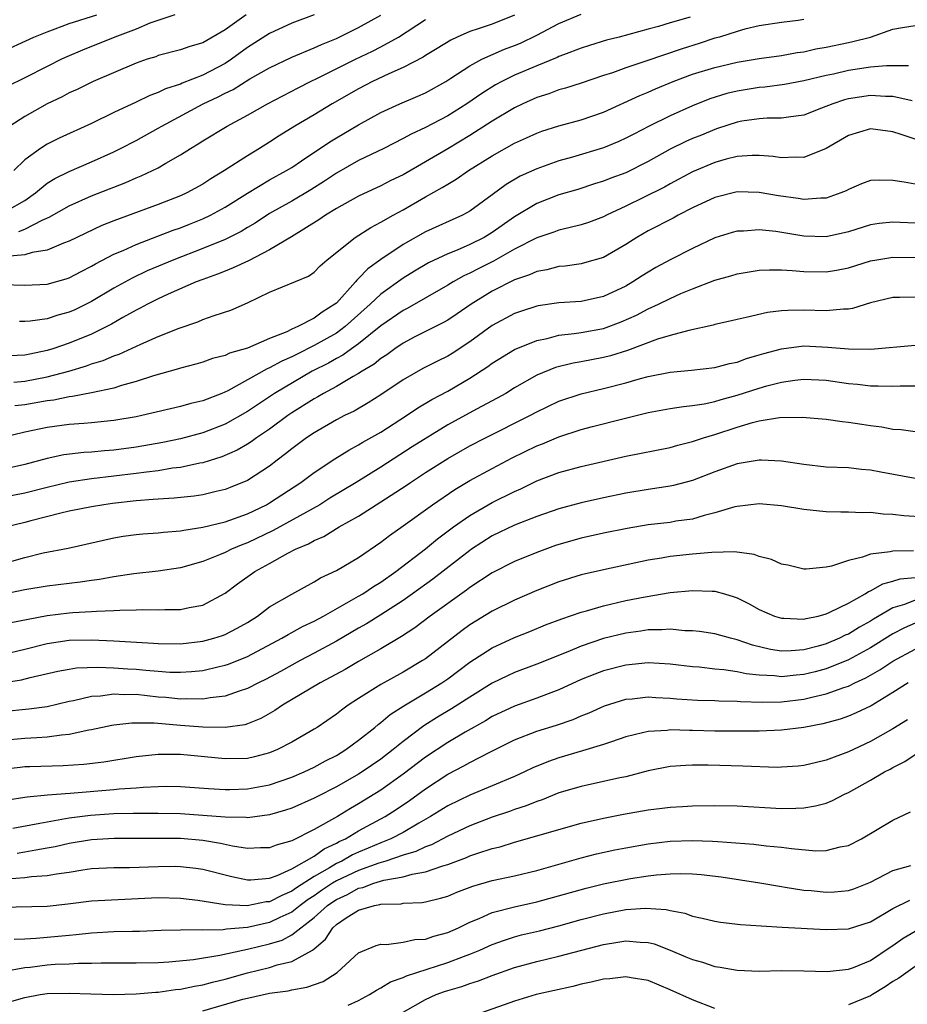
# Model space of a CAD drawing. Units: inches. Extents: x 2643000 to 2646000, y 1503000 to 1506000.
# Drawn here: x 2643589 to 2643668, y 1505336 to 1505425 of the extents above; entities that cross this region are included whole.
import ezdxf

# ---------------------------------------------------------------- set-up
doc = ezdxf.new("R2010")
doc.units = ezdxf.units.IN
doc.header["$MEASUREMENT"] = 0
doc.layers.add('LD26431503_2ft', color=91, linetype='Continuous')

msp = doc.modelspace()

# ---------------------------------------------------------------- linework, layer by layer
at = {"layer": 'LD26431503_2ft'}
for points, elevation in [([(2643586.512, 1505421.488), (2643589.812, 1505423), (2643591, 1505423.477), (2643591.722, 1505423.722), (2643593, 1505424.203), (2643595.48, 1505425)], 9384), ([(2643587, 1505400.773), (2643589, 1505400.726), (2643591, 1505400.817), (2643592.722, 1505401.278), (2643593, 1505401.372), (2643594.062, 1505401.938), (2643595, 1505402.407), (2643595.367, 1505402.633), (2643597, 1505403.488), (2643597.836, 1505403.836), (2643599, 1505404.366), (2643602.348, 1505405.652), (2643603, 1505405.878), (2643603.807, 1505406.193), (2643605, 1505406.672), (2643605.682, 1505407), (2643607, 1505407.725), (2643609, 1505408.981), (2643611, 1505410.165), (2643612.522, 1505411), (2643613, 1505411.296), (2643613.87, 1505411.871), (2643616.412, 1505413.588), (2643617, 1505413.943), (2643619, 1505415.122), (2643621, 1505416.218), (2643622.696, 1505417), (2643624.311, 1505417.689), (2643625, 1505418), (2643626.822, 1505419), (2643627.292, 1505419.292), (2643629, 1505420.423), (2643630.066, 1505421), (2643632.099, 1505421.901), (2643633, 1505422.229), (2643633.542, 1505422.458), (2643635, 1505423.159), (2643637, 1505424.205), (2643639, 1505425.056)], 9370), ([(2643633, 1505424.949), (2643631, 1505424.156), (2643629.724, 1505423.724), (2643629, 1505423.499), (2643627.854, 1505423), (2643627.277, 1505422.723), (2643626.046, 1505421.955), (2643625, 1505421.336), (2643624.798, 1505421.202), (2643623, 1505420.27), (2643621.702, 1505419.702), (2643620.244, 1505419), (2643619, 1505418.35), (2643616.619, 1505417), (2643615, 1505416.011), (2643613.273, 1505415), (2643611.866, 1505414.134), (2643611, 1505413.568), (2643610.092, 1505413), (2643609, 1505412.336), (2643606.959, 1505411), (2643605.722, 1505410.278), (2643605, 1505409.795), (2643603.551, 1505409), (2643603, 1505408.75), (2643601, 1505407.97), (2643597, 1505406.502), (2643595.921, 1505406.079), (2643593, 1505404.665), (2643592.492, 1505404.492), (2643591, 1505403.865), (2643589.651, 1505403.651), (2643589, 1505403.438), (2643587.296, 1505403.296)], 9372), ([(2643602.479, 1505425), (2643600.239, 1505424.239), (2643599, 1505423.71), (2643597.085, 1505423), (2643594.178, 1505421.822), (2643592.774, 1505421.226), (2643592.296, 1505421), (2643591, 1505420.354), (2643589, 1505419.322), (2643587.429, 1505418.57)], 9382), ([(2643587.432, 1505407.433), (2643589, 1505408.316), (2643589.968, 1505409), (2643591, 1505409.863), (2643591.698, 1505410.302), (2643593, 1505410.923), (2643595, 1505411.781), (2643597, 1505412.703), (2643597.611, 1505413), (2643599, 1505413.714), (2643601, 1505414.802), (2643601.32, 1505415), (2643605.042, 1505417), (2643606.382, 1505417.618), (2643607, 1505417.947), (2643607.718, 1505418.283), (2643609.231, 1505419.231), (2643611, 1505420.248), (2643613, 1505421.202), (2643615, 1505422.023), (2643615.664, 1505422.336), (2643617, 1505422.868), (2643619, 1505423.855), (2643621, 1505424.975)], 9376), ([(2643659, 1505424.565), (2643658.487, 1505424.487), (2643657, 1505424.303), (2643655, 1505423.995), (2643653.699, 1505423.699), (2643653, 1505423.505), (2643651.412, 1505423), (2643651, 1505422.883), (2643649.587, 1505422.413), (2643648.06, 1505421.94), (2643644.817, 1505420.817), (2643643, 1505420.228), (2643641.795, 1505419.795), (2643641, 1505419.544), (2643639, 1505418.859), (2643637.6, 1505418.4), (2643637, 1505418.243), (2643636.096, 1505417.904), (2643635, 1505417.566), (2643633.75, 1505417), (2643633, 1505416.643), (2643631, 1505415.456), (2643629, 1505414.169), (2643627, 1505412.953), (2643625, 1505411.78), (2643623, 1505410.635), (2643621.899, 1505410.101), (2643621, 1505409.643), (2643619, 1505408.719), (2643617, 1505407.595), (2643616.036, 1505407), (2643615.429, 1505406.571), (2643612.958, 1505405.042), (2643611, 1505403.876), (2643609.095, 1505402.905), (2643607.74, 1505402.26), (2643607, 1505401.985), (2643606.307, 1505401.693), (2643605, 1505401.238), (2643604.393, 1505401), (2643601.894, 1505399.895), (2643601, 1505399.477), (2643600.029, 1505399), (2643599.362, 1505398.638), (2643599, 1505398.467), (2643597.803, 1505397.803), (2643596.787, 1505397.213), (2643596.386, 1505397), (2643595, 1505396.317), (2643593, 1505395.504), (2643591.526, 1505395), (2643591, 1505394.837), (2643589.471, 1505394.529), (2643589, 1505394.417), (2643587.619, 1505394.381)], 9366), ([(2643608.903, 1505425), (2643607, 1505423.643), (2643605, 1505422.492), (2643603.844, 1505422.157), (2643603, 1505421.837), (2643601, 1505421.33), (2643600.765, 1505421.235), (2643599.988, 1505421), (2643599, 1505420.667), (2643595.143, 1505419), (2643593.704, 1505418.296), (2643593, 1505417.984), (2643592.36, 1505417.641), (2643591, 1505416.991), (2643589, 1505415.86), (2643587.654, 1505415)], 9380), ([(2643615, 1505424.994), (2643613, 1505424.235), (2643611, 1505423.331), (2643609, 1505422.059), (2643607.563, 1505421), (2643607, 1505420.634), (2643605, 1505419.579), (2643603.148, 1505418.851), (2643603, 1505418.78), (2643601.646, 1505418.353), (2643601, 1505418.028), (2643600.238, 1505417.762), (2643599, 1505417.156), (2643597, 1505416.216), (2643595, 1505415.229), (2643592.098, 1505413.902), (2643591, 1505413.375), (2643590.417, 1505413), (2643589, 1505411.966), (2643588.031, 1505411)], 9378), ([(2643588.478, 1505405.522), (2643589, 1505405.759), (2643590.556, 1505406.556), (2643591.189, 1505406.811), (2643593, 1505407.851), (2643595, 1505408.74), (2643596.628, 1505409.372), (2643597, 1505409.531), (2643598.067, 1505409.933), (2643599, 1505410.349), (2643599.468, 1505410.532), (2643600.466, 1505411), (2643601, 1505411.265), (2643601.671, 1505411.671), (2643603, 1505412.427), (2643603.889, 1505413), (2643604.588, 1505413.412), (2643605, 1505413.687), (2643607.173, 1505415), (2643609, 1505415.971), (2643610.821, 1505417), (2643613.564, 1505418.436), (2643614.671, 1505419), (2643615.298, 1505419.298), (2643618.711, 1505421), (2643620.256, 1505421.744), (2643621, 1505422.134), (2643622.568, 1505423), (2643625, 1505424.56)], 9374), ([(2643648.788, 1505424.788), (2643647, 1505424.271), (2643645.945, 1505423.945), (2643645, 1505423.708), (2643642.414, 1505423), (2643641.281, 1505422.719), (2643639.754, 1505422.246), (2643639, 1505422.001), (2643637.412, 1505421.413), (2643637, 1505421.248), (2643636.836, 1505421.164), (2643635, 1505420.426), (2643633, 1505419.563), (2643631.872, 1505419), (2643631.307, 1505418.692), (2643630.067, 1505417.933), (2643628.725, 1505417), (2643627, 1505415.918), (2643625, 1505414.865), (2643623.722, 1505414.277), (2643623, 1505413.875), (2643621.266, 1505413), (2643619, 1505411.909), (2643617, 1505410.786), (2643615.933, 1505410.067), (2643614.713, 1505409.287), (2643613, 1505408.255), (2643611, 1505407.137), (2643609.705, 1505406.295), (2643609, 1505405.887), (2643608.454, 1505405.545), (2643607, 1505404.82), (2643605, 1505404.002), (2643602.387, 1505403), (2643600.009, 1505401.991), (2643598.645, 1505401.355), (2643597, 1505400.451), (2643595, 1505399.243), (2643593.492, 1505398.508), (2643593, 1505398.286), (2643591.977, 1505398.023), (2643591, 1505397.704), (2643589.476, 1505397.476), (2643589, 1505397.447), (2643588.539, 1505397.461)], 9368), ([(2643588.009, 1505392.008), (2643589, 1505392.099), (2643591, 1505392.479), (2643592.968, 1505393), (2643594.537, 1505393.463), (2643595, 1505393.638), (2643596.046, 1505393.954), (2643597, 1505394.371), (2643597.474, 1505394.526), (2643599.424, 1505395.423), (2643601, 1505396.108), (2643602.866, 1505396.866), (2643604.564, 1505397.436), (2643605, 1505397.637), (2643606.005, 1505398.004), (2643607.524, 1505398.476), (2643609, 1505399.117), (2643611, 1505400.089), (2643614.484, 1505401.516), (2643615, 1505401.89), (2643615.55, 1505402.45), (2643616.173, 1505403), (2643618.684, 1505405), (2643620.096, 1505405.904), (2643621, 1505406.363), (2643622.091, 1505407), (2643623, 1505407.495), (2643625, 1505408.64), (2643626.519, 1505409.481), (2643627, 1505409.794), (2643627.772, 1505410.228), (2643628.866, 1505411), (2643631, 1505412.339), (2643633, 1505413.464), (2643634.067, 1505413.933), (2643635, 1505414.371), (2643635.464, 1505414.537), (2643637, 1505415.036), (2643639, 1505415.565), (2643641, 1505416.254), (2643644.256, 1505417.744), (2643645, 1505418.038), (2643645.667, 1505418.333), (2643647.259, 1505419), (2643649, 1505419.65), (2643651, 1505420.276), (2643653, 1505420.734), (2643655, 1505421.059), (2643657, 1505421.344), (2643658.398, 1505421.602), (2643659, 1505421.683), (2643660.072, 1505421.928), (2643661, 1505422.094), (2643663, 1505422.52), (2643663.413, 1505422.587), (2643664.99, 1505423), (2643667, 1505423.708), (2643667.861, 1505423.862), (2643669, 1505424.028)], 9364), ([(2643668.403, 1505420.403), (2643666.412, 1505420.412), (2643665, 1505420.281), (2643663, 1505419.991), (2643661.679, 1505419.679), (2643661, 1505419.539), (2643659, 1505419.052), (2643657.267, 1505418.733), (2643655.502, 1505418.498), (2643655, 1505418.464), (2643653, 1505418.14), (2643652.082, 1505417.918), (2643650.56, 1505417.44), (2643649, 1505416.808), (2643647, 1505415.915), (2643645.103, 1505415), (2643643.711, 1505414.289), (2643643, 1505413.902), (2643642.381, 1505413.619), (2643641, 1505413.045), (2643638.224, 1505412.224), (2643637, 1505411.881), (2643635, 1505411.164), (2643633.507, 1505410.493), (2643632.241, 1505409.759), (2643631, 1505408.829), (2643629, 1505407.375), (2643628.316, 1505407), (2643625, 1505405.515), (2643623, 1505404.38), (2643621, 1505403.028), (2643619.813, 1505402.187), (2643619, 1505401.31), (2643618.83, 1505401.17), (2643618.709, 1505401), (2643617, 1505399.111), (2643616.873, 1505399), (2643615.708, 1505398.292), (2643615, 1505397.748), (2643613.547, 1505397), (2643613, 1505396.762), (2643612.537, 1505396.537), (2643611, 1505395.931), (2643609, 1505395.064), (2643607.398, 1505394.602), (2643607, 1505394.395), (2643605.882, 1505394.119), (2643605, 1505393.792), (2643604.382, 1505393.618), (2643603, 1505393.273), (2643602.799, 1505393.201), (2643600.578, 1505392.578), (2643599, 1505392.053), (2643597.705, 1505391.705), (2643597, 1505391.471), (2643595, 1505391.04), (2643593.296, 1505390.704), (2643593, 1505390.681), (2643591.613, 1505390.387), (2643591, 1505390.318), (2643589, 1505389.974), (2643588.11, 1505389.89)], 9362), ([(2643668.727, 1505417.273), (2643667, 1505417.666), (2643666.333, 1505417.667), (2643665, 1505417.754), (2643663, 1505417.447), (2643662.643, 1505417.357), (2643661.593, 1505417), (2643660.597, 1505416.597), (2643659, 1505415.992), (2643657.844, 1505415.844), (2643657, 1505415.699), (2643655.701, 1505415.701), (2643655, 1505415.646), (2643653.434, 1505415.434), (2643653, 1505415.358), (2643651.229, 1505414.771), (2643651, 1505414.707), (2643649.804, 1505414.196), (2643649, 1505413.873), (2643648.396, 1505413.604), (2643647, 1505412.918), (2643645, 1505411.808), (2643643, 1505410.81), (2643641.673, 1505410.327), (2643641, 1505410.051), (2643640.192, 1505409.808), (2643638.682, 1505409.318), (2643637, 1505408.816), (2643635, 1505408.064), (2643633, 1505406.865), (2643631, 1505405.441), (2643630.276, 1505405), (2643629, 1505404.355), (2643627.854, 1505403.854), (2643627, 1505403.516), (2643625.291, 1505402.709), (2643624.031, 1505401.969), (2643623, 1505401.335), (2643621, 1505399.907), (2643620.043, 1505399), (2643617.8, 1505397), (2643617, 1505396.419), (2643615, 1505395.282), (2643613.472, 1505394.528), (2643613, 1505394.276), (2643612.104, 1505393.896), (2643611, 1505393.289), (2643610.786, 1505393.214), (2643607.237, 1505391.236), (2643606.714, 1505391), (2643605, 1505390.318), (2643603.922, 1505390.079), (2643603, 1505389.812), (2643599.508, 1505389), (2643599, 1505388.895), (2643597, 1505388.553), (2643595, 1505388.349), (2643594.305, 1505388.305), (2643593, 1505388.194), (2643591, 1505387.936), (2643589, 1505387.507), (2643587.034, 1505387.034)], 9360), ([(2643669, 1505413.815), (2643667.754, 1505414.246), (2643667, 1505414.476), (2643665, 1505414.742), (2643663, 1505414.143), (2643661, 1505412.981), (2643659, 1505412.169), (2643658.21, 1505412.21), (2643657, 1505412.139), (2643656.256, 1505412.256), (2643655, 1505412.357), (2643654.356, 1505412.355), (2643653, 1505412.266), (2643652.021, 1505412.021), (2643651, 1505411.734), (2643649, 1505410.891), (2643647, 1505409.825), (2643646.472, 1505409.528), (2643644.587, 1505408.586), (2643643, 1505407.813), (2643641.273, 1505407), (2643641, 1505406.853), (2643639.66, 1505406.34), (2643639, 1505406.12), (2643637.874, 1505405.874), (2643637, 1505405.643), (2643636.534, 1505405.466), (2643635, 1505404.964), (2643633, 1505403.935), (2643631.119, 1505402.881), (2643629.791, 1505402.209), (2643629, 1505401.788), (2643628.455, 1505401.545), (2643627.48, 1505401), (2643627, 1505400.705), (2643623.371, 1505398.628), (2643623, 1505398.445), (2643621, 1505397.05), (2643619, 1505395.454), (2643618.346, 1505395), (2643617.571, 1505394.43), (2643617, 1505394.143), (2643616.279, 1505393.721), (2643614.834, 1505393), (2643611.426, 1505391), (2643609, 1505389.378), (2643607, 1505388.235), (2643605, 1505387.46), (2643603, 1505386.926), (2643601.403, 1505386.597), (2643599, 1505386.178), (2643597, 1505385.907), (2643596.158, 1505385.842), (2643595, 1505385.722), (2643594.318, 1505385.682), (2643592.526, 1505385.474), (2643591, 1505385.159), (2643589, 1505384.602), (2643587, 1505384.168)], 9358), ([(2643669, 1505409.775), (2643668.024, 1505409.976), (2643667, 1505410.116), (2643665.842, 1505410.158), (2643665, 1505410.101), (2643664.195, 1505409.805), (2643663, 1505409.31), (2643662.803, 1505409.197), (2643662.327, 1505409), (2643661, 1505408.529), (2643660.534, 1505408.534), (2643659, 1505408.395), (2643658.492, 1505408.492), (2643656.733, 1505408.733), (2643655, 1505409.051), (2643653, 1505409.101), (2643651, 1505408.594), (2643649, 1505407.651), (2643647.71, 1505407), (2643647.253, 1505406.747), (2643645, 1505405.591), (2643643.981, 1505405), (2643643, 1505404.36), (2643641, 1505403.207), (2643639.293, 1505402.707), (2643639, 1505402.639), (2643637.57, 1505402.43), (2643637, 1505402.388), (2643635.902, 1505402.098), (2643635, 1505401.954), (2643634.354, 1505401.646), (2643633, 1505401.2), (2643631, 1505400.166), (2643629.118, 1505399), (2643627.86, 1505398.141), (2643627, 1505397.574), (2643626.638, 1505397.362), (2643624.062, 1505396.062), (2643623, 1505395.505), (2643622.253, 1505395), (2643621.531, 1505394.469), (2643621, 1505394.134), (2643620.383, 1505393.617), (2643619.331, 1505393), (2643619, 1505392.779), (2643618.517, 1505392.517), (2643617, 1505391.621), (2643615.855, 1505391), (2643615.323, 1505390.677), (2643615, 1505390.507), (2643613, 1505389.236), (2643612.65, 1505389), (2643611, 1505387.796), (2643609.82, 1505387), (2643609.351, 1505386.648), (2643609, 1505386.428), (2643608.096, 1505385.904), (2643606.701, 1505385.298), (2643605, 1505384.77), (2643604.73, 1505384.73), (2643603, 1505384.353), (2643602.273, 1505384.273), (2643601, 1505384.054), (2643599.93, 1505383.93), (2643599, 1505383.787), (2643595, 1505383.312), (2643593, 1505383.021), (2643591, 1505382.554), (2643589, 1505382.026), (2643587, 1505381.636)], 9356), ([(2643669, 1505406.277), (2643667.648, 1505406.352), (2643667, 1505406.371), (2643665.761, 1505406.239), (2643665, 1505406.128), (2643663, 1505405.504), (2643661, 1505405.045), (2643659, 1505405.122), (2643656.473, 1505405.527), (2643655, 1505405.673), (2643653.572, 1505405.572), (2643653, 1505405.572), (2643652.553, 1505405.447), (2643651, 1505404.961), (2643649, 1505404.015), (2643647, 1505402.996), (2643645.709, 1505402.291), (2643645, 1505401.877), (2643644.461, 1505401.54), (2643643.65, 1505401), (2643643, 1505400.629), (2643641, 1505399.685), (2643639, 1505399.253), (2643637, 1505399.121), (2643635.144, 1505398.856), (2643635, 1505398.827), (2643633.623, 1505398.377), (2643633, 1505398.156), (2643631, 1505397.078), (2643629, 1505395.637), (2643627.41, 1505394.59), (2643627, 1505394.342), (2643626.097, 1505393.902), (2643624.779, 1505393.221), (2643623, 1505392.217), (2643621, 1505390.863), (2643619.862, 1505390.138), (2643618.588, 1505389.412), (2643617.741, 1505389), (2643617, 1505388.613), (2643615, 1505387.464), (2643614.306, 1505387), (2643613, 1505386.031), (2643612.436, 1505385.564), (2643611.677, 1505385), (2643611, 1505384.468), (2643609, 1505383.16), (2643607.468, 1505382.532), (2643607, 1505382.359), (2643606.185, 1505382.185), (2643605, 1505381.899), (2643604.22, 1505381.78), (2643602.417, 1505381.583), (2643601, 1505381.509), (2643600.548, 1505381.452), (2643599, 1505381.35), (2643596.891, 1505381.109), (2643596.108, 1505381), (2643595, 1505380.814), (2643593, 1505380.414), (2643592.246, 1505380.246), (2643589.557, 1505379.557), (2643589, 1505379.401), (2643587.387, 1505379)], 9354), ([(2643587, 1505375.702), (2643589, 1505376.268), (2643590.665, 1505376.666), (2643592.896, 1505377.104), (2643597, 1505378.024), (2643597.835, 1505378.165), (2643599, 1505378.335), (2643599.609, 1505378.391), (2643601, 1505378.48), (2643601.461, 1505378.54), (2643603, 1505378.647), (2643603.282, 1505378.718), (2643605, 1505378.987), (2643607, 1505379.472), (2643609, 1505380.17), (2643610.727, 1505381), (2643611, 1505381.153), (2643613.813, 1505383), (2643615, 1505383.902), (2643616.871, 1505385.129), (2643618.106, 1505385.894), (2643619, 1505386.364), (2643619.388, 1505386.611), (2643621, 1505387.524), (2643623.289, 1505389), (2643624.313, 1505389.687), (2643625.562, 1505390.438), (2643627, 1505391.201), (2643629, 1505392.354), (2643630.604, 1505393.396), (2643631, 1505393.697), (2643633, 1505394.945), (2643635, 1505395.757), (2643635.938, 1505395.938), (2643637, 1505396.217), (2643638.36, 1505396.36), (2643639, 1505396.462), (2643641, 1505396.832), (2643642.582, 1505397.418), (2643643.973, 1505398.027), (2643645, 1505398.575), (2643645.942, 1505399), (2643647, 1505399.527), (2643647.954, 1505399.954), (2643649, 1505400.382), (2643651, 1505401.162), (2643652.44, 1505401.56), (2643653, 1505401.745), (2643654.079, 1505401.921), (2643655, 1505402.05), (2643655.902, 1505402.098), (2643657, 1505402.078), (2643657.96, 1505402.04), (2643659, 1505401.936), (2643661, 1505401.905), (2643661.938, 1505402.062), (2643663, 1505402.282), (2643665, 1505402.901), (2643665.565, 1505403), (2643667, 1505403.225), (2643669, 1505403.188)], 9352), ([(2643669, 1505399.646), (2643667.601, 1505399.601), (2643667, 1505399.606), (2643665, 1505399.123), (2643663.374, 1505398.626), (2643663, 1505398.573), (2643662.571, 1505398.571), (2643661, 1505398.401), (2643659, 1505398.464), (2643657.548, 1505398.452), (2643657, 1505398.416), (2643655.73, 1505398.27), (2643653.805, 1505397.805), (2643653, 1505397.645), (2643652.486, 1505397.514), (2643651, 1505397.185), (2643650.863, 1505397.136), (2643648.656, 1505396.656), (2643647, 1505396.202), (2643645.857, 1505395.857), (2643643.156, 1505394.844), (2643641.634, 1505394.366), (2643641, 1505394.206), (2643639, 1505393.832), (2643638.285, 1505393.714), (2643636.678, 1505393.322), (2643635, 1505392.624), (2643633, 1505391.48), (2643632.217, 1505391), (2643631.437, 1505390.563), (2643629.59, 1505389.59), (2643627, 1505388.159), (2643623.814, 1505386.186), (2643621, 1505384.369), (2643618.789, 1505383), (2643616.425, 1505381.575), (2643615.511, 1505381), (2643611.33, 1505378.67), (2643609, 1505377.562), (2643608.581, 1505377.419), (2643607.583, 1505377), (2643607, 1505376.712), (2643606.489, 1505376.489), (2643605, 1505375.894), (2643603, 1505375.325), (2643601, 1505375.037), (2643598.796, 1505374.795), (2643597, 1505374.513), (2643595.726, 1505374.274), (2643595, 1505374.19), (2643593.969, 1505374.031), (2643593, 1505373.93), (2643591, 1505373.688), (2643589, 1505373.346), (2643587, 1505372.926)], 9350), ([(2643587.608, 1505370.392), (2643591, 1505371.053), (2643593, 1505371.284), (2643593.313, 1505371.314), (2643595, 1505371.405), (2643595.451, 1505371.451), (2643597, 1505371.485), (2643597.536, 1505371.536), (2643599, 1505371.547), (2643599.58, 1505371.58), (2643601, 1505371.55), (2643601.593, 1505371.592), (2643603, 1505371.586), (2643603.772, 1505371.772), (2643605, 1505371.99), (2643607, 1505373.057), (2643608.109, 1505373.891), (2643609.683, 1505375), (2643611, 1505375.713), (2643612.639, 1505376.639), (2643613.33, 1505377), (2643614.507, 1505377.493), (2643615, 1505377.785), (2643615.857, 1505378.143), (2643617.259, 1505379), (2643619, 1505379.984), (2643621, 1505381.248), (2643623.268, 1505382.731), (2643623.648, 1505383), (2643625, 1505383.878), (2643627, 1505385.147), (2643629, 1505386.283), (2643630.388, 1505387), (2643634.39, 1505389), (2643635, 1505389.337), (2643637, 1505390.298), (2643639, 1505390.968), (2643641, 1505391.423), (2643643, 1505391.938), (2643644.325, 1505392.325), (2643645, 1505392.498), (2643647, 1505392.9), (2643648.921, 1505393.079), (2643651, 1505393.332), (2643652.32, 1505393.68), (2643653, 1505393.814), (2643653.863, 1505394.137), (2643655, 1505394.45), (2643655.415, 1505394.585), (2643657, 1505395.01), (2643659, 1505395.253), (2643661.152, 1505395.152), (2643663.015, 1505394.985), (2643665.018, 1505394.982), (2643669, 1505395.327)], 9348), ([(2643587, 1505367.542), (2643589, 1505368.014), (2643591, 1505368.529), (2643593, 1505368.832), (2643595, 1505368.874), (2643597, 1505368.779), (2643600.571, 1505368.571), (2643601, 1505368.533), (2643603, 1505368.507), (2643605, 1505368.731), (2643605.986, 1505369), (2643606.753, 1505369.247), (2643607, 1505369.34), (2643608.099, 1505369.901), (2643609, 1505370.434), (2643609.908, 1505371), (2643611, 1505371.83), (2643613, 1505372.979), (2643615, 1505374.063), (2643615.575, 1505374.425), (2643617, 1505375.098), (2643619, 1505376.261), (2643621, 1505377.621), (2643621.768, 1505378.232), (2643623, 1505379.099), (2643625.63, 1505381), (2643627.63, 1505382.37), (2643629, 1505383.177), (2643631, 1505384.253), (2643632.806, 1505385.194), (2643635, 1505386.274), (2643635.529, 1505386.471), (2643637, 1505387.1), (2643639, 1505387.742), (2643640.021, 1505388.021), (2643642.723, 1505388.723), (2643645, 1505389.276), (2643647, 1505389.636), (2643648.176, 1505389.824), (2643649, 1505389.896), (2643650.057, 1505390.057), (2643651, 1505390.265), (2643651.56, 1505390.44), (2643653, 1505390.824), (2643655, 1505391.475), (2643655.67, 1505391.67), (2643657, 1505392.015), (2643658.187, 1505392.187), (2643659, 1505392.273), (2643661, 1505392.176), (2643663, 1505391.898), (2643663.829, 1505391.829), (2643665, 1505391.678), (2643665.685, 1505391.685), (2643667, 1505391.634), (2643667.664, 1505391.664), (2643669, 1505391.681)], 9346), ([(2643585, 1505364.704), (2643588.719, 1505365.281), (2643589.481, 1505365.481), (2643591.959, 1505366.041), (2643593, 1505366.239), (2643593.663, 1505366.337), (2643595.579, 1505366.421), (2643597, 1505366.363), (2643598.266, 1505366.266), (2643599, 1505366.228), (2643599.869, 1505366.131), (2643601, 1505366.04), (2643602.03, 1505365.97), (2643603, 1505365.952), (2643603.989, 1505366.011), (2643605, 1505366.124), (2643606.482, 1505366.482), (2643607, 1505366.587), (2643607.31, 1505366.69), (2643609, 1505367.354), (2643612.109, 1505369), (2643612.659, 1505369.34), (2643613, 1505369.512), (2643613.949, 1505370.051), (2643615, 1505370.545), (2643615.837, 1505371), (2643619, 1505372.781), (2643619.369, 1505373), (2643620.338, 1505373.662), (2643621, 1505374.051), (2643622.356, 1505375), (2643625, 1505377.038), (2643626.072, 1505377.928), (2643627.528, 1505379), (2643629, 1505380.044), (2643631, 1505381.203), (2643633, 1505382.196), (2643633.566, 1505382.434), (2643635, 1505383.133), (2643637, 1505383.889), (2643639, 1505384.433), (2643643, 1505385.355), (2643647, 1505386.146), (2643647.666, 1505386.334), (2643649, 1505386.661), (2643649.981, 1505387), (2643651, 1505387.311), (2643653, 1505387.967), (2643654.38, 1505388.38), (2643655, 1505388.524), (2643656.822, 1505388.822), (2643658.854, 1505388.855), (2643661, 1505388.668), (2643662.458, 1505388.458), (2643663, 1505388.415), (2643664.217, 1505388.217), (2643665, 1505388.108), (2643665.994, 1505387.994), (2643667, 1505387.792), (2643667.753, 1505387.753), (2643669, 1505387.572)], 9344), ([(2643669, 1505383.356), (2643665.92, 1505383.92), (2643665, 1505384.111), (2643664.171, 1505384.171), (2643663, 1505384.301), (2643661, 1505384.383), (2643659, 1505384.601), (2643657, 1505384.908), (2643655.192, 1505385), (2643655, 1505385.009), (2643653, 1505384.676), (2643651, 1505383.965), (2643649, 1505383.173), (2643647.282, 1505382.718), (2643647, 1505382.66), (2643645, 1505382.372), (2643643, 1505382.043), (2643641, 1505381.63), (2643639, 1505381.177), (2643637, 1505380.638), (2643635, 1505379.953), (2643633, 1505379.167), (2643631, 1505378.191), (2643629.149, 1505377), (2643629, 1505376.899), (2643625.68, 1505374.319), (2643623.852, 1505373), (2643623, 1505372.4), (2643621, 1505371.108), (2643619.699, 1505370.301), (2643619, 1505369.913), (2643617, 1505368.757), (2643615, 1505367.668), (2643613.733, 1505367), (2643611.976, 1505366.024), (2643610.676, 1505365.323), (2643610.003, 1505365), (2643609, 1505364.479), (2643608.253, 1505364.254), (2643607, 1505363.814), (2643605.658, 1505363.658), (2643605, 1505363.53), (2643603.563, 1505363.563), (2643603, 1505363.53), (2643601.678, 1505363.678), (2643601, 1505363.724), (2643599, 1505363.939), (2643597.928, 1505363.928), (2643597, 1505363.981), (2643595.809, 1505363.81), (2643595, 1505363.767), (2643593.38, 1505363.379), (2643593, 1505363.318), (2643591, 1505362.856), (2643589.373, 1505362.627), (2643587, 1505362.407)], 9342), ([(2643669.884, 1505379.884), (2643667.987, 1505379.987), (2643667, 1505380.115), (2643666.137, 1505380.137), (2643665, 1505380.287), (2643664.263, 1505380.263), (2643663, 1505380.319), (2643662.314, 1505380.314), (2643661, 1505380.356), (2643660.404, 1505380.404), (2643659, 1505380.581), (2643657, 1505380.908), (2643655, 1505381.068), (2643653, 1505380.843), (2643652.799, 1505380.799), (2643651, 1505380.258), (2643650.039, 1505380.039), (2643649, 1505379.715), (2643647.509, 1505379.509), (2643647, 1505379.412), (2643645, 1505379.177), (2643643.127, 1505378.873), (2643641, 1505378.446), (2643639, 1505377.998), (2643637, 1505377.433), (2643636.678, 1505377.322), (2643635, 1505376.715), (2643633, 1505375.894), (2643631, 1505374.888), (2643629, 1505373.578), (2643628.676, 1505373.324), (2643625.411, 1505371), (2643624.046, 1505369.955), (2643622.841, 1505369.16), (2643621, 1505368.059), (2643619, 1505366.931), (2643617.787, 1505366.213), (2643616.503, 1505365.497), (2643615.536, 1505365), (2643612.159, 1505363), (2643611.475, 1505362.525), (2643610.203, 1505361.797), (2643609, 1505361.317), (2643608.76, 1505361.24), (2643607, 1505360.982), (2643604.987, 1505361.013), (2643603, 1505361.163), (2643600.634, 1505361.366), (2643598.615, 1505361.385), (2643597, 1505361.21), (2643596.821, 1505361.179), (2643595, 1505360.789), (2643594.754, 1505360.754), (2643593, 1505360.359), (2643592.311, 1505360.311), (2643591, 1505360.11), (2643590.072, 1505360.072), (2643589, 1505359.994), (2643587, 1505359.81)], 9340), ([(2643668.867, 1505376.867), (2643667, 1505376.832), (2643666.767, 1505376.767), (2643665, 1505376.552), (2643664.276, 1505376.276), (2643663, 1505375.997), (2643661.478, 1505375.478), (2643661, 1505375.391), (2643659.216, 1505375.216), (2643659, 1505375.218), (2643657.563, 1505375.563), (2643657, 1505375.668), (2643656.088, 1505376.088), (2643655, 1505376.345), (2643654.535, 1505376.536), (2643652.767, 1505376.767), (2643650.721, 1505376.721), (2643649, 1505376.565), (2643647, 1505376.349), (2643646.21, 1505376.21), (2643645, 1505376.031), (2643641, 1505375.157), (2643639, 1505374.688), (2643637, 1505374.067), (2643635, 1505373.289), (2643633, 1505372.429), (2643631, 1505371.435), (2643629, 1505370.213), (2643628.289, 1505369.711), (2643625, 1505367.168), (2643624.75, 1505367), (2643623, 1505365.952), (2643621, 1505364.85), (2643619, 1505363.606), (2643618.064, 1505363), (2643617.447, 1505362.553), (2643617, 1505362.188), (2643615.259, 1505361), (2643615, 1505360.838), (2643613, 1505359.677), (2643611.717, 1505359), (2643611, 1505358.703), (2643609.647, 1505358.353), (2643609, 1505358.221), (2643607, 1505358.171), (2643603, 1505358.56), (2643601.421, 1505358.579), (2643601, 1505358.57), (2643599, 1505358.348), (2643596.11, 1505357.89), (2643594.32, 1505357.68), (2643592.444, 1505357.556), (2643589.468, 1505357.468), (2643589, 1505357.449), (2643588.593, 1505357.407), (2643587, 1505357.223)], 9338), ([(2643587.492, 1505354.508), (2643589, 1505354.728), (2643589.227, 1505354.773), (2643591.057, 1505354.942), (2643593.093, 1505355.092), (2643597, 1505355.414), (2643597.469, 1505355.468), (2643599, 1505355.572), (2643599.638, 1505355.638), (2643601, 1505355.705), (2643601.718, 1505355.718), (2643603, 1505355.705), (2643605.512, 1505355.513), (2643607, 1505355.423), (2643607.429, 1505355.429), (2643609, 1505355.48), (2643611, 1505355.846), (2643613, 1505356.52), (2643614.114, 1505357), (2643615, 1505357.427), (2643616.012, 1505357.988), (2643617, 1505358.489), (2643617.846, 1505359), (2643619, 1505359.846), (2643620.448, 1505361), (2643620.741, 1505361.258), (2643621, 1505361.438), (2643621.843, 1505362.157), (2643623.064, 1505362.936), (2643625, 1505364.089), (2643626.467, 1505365), (2643627, 1505365.369), (2643629, 1505366.847), (2643631, 1505368.145), (2643633, 1505369.081), (2643634.377, 1505369.623), (2643635.796, 1505370.204), (2643637.244, 1505370.756), (2643639, 1505371.36), (2643639.481, 1505371.481), (2643641, 1505371.928), (2643643, 1505372.386), (2643644.739, 1505372.739), (2643647, 1505373.106), (2643649, 1505373.299), (2643650.766, 1505373.234), (2643651, 1505373.242), (2643651.867, 1505373), (2643652.735, 1505372.735), (2643653, 1505372.635), (2643654.094, 1505372.094), (2643655, 1505371.573), (2643656.359, 1505371), (2643657, 1505370.8), (2643657.193, 1505370.806), (2643659, 1505370.718), (2643659.212, 1505370.788), (2643660.274, 1505371), (2643661, 1505371.19), (2643661.335, 1505371.335), (2643663, 1505372.17), (2643664.504, 1505373), (2643664.8, 1505373.2), (2643665, 1505373.269), (2643666.097, 1505373.902), (2643667, 1505374.124), (2643667.669, 1505374.331), (2643669, 1505374.476)], 9336), ([(2643669, 1505372.415), (2643668.044, 1505372.044), (2643667, 1505371.741), (2643665.272, 1505370.728), (2643665, 1505370.551), (2643663.997, 1505370.003), (2643663, 1505369.384), (2643662.727, 1505369.273), (2643662.198, 1505369), (2643661, 1505368.49), (2643660.289, 1505368.289), (2643659, 1505367.96), (2643657.873, 1505367.873), (2643657, 1505367.852), (2643656.002, 1505368.002), (2643654.375, 1505368.375), (2643653, 1505368.857), (2643652.397, 1505369), (2643651, 1505369.408), (2643649.615, 1505369.615), (2643649, 1505369.68), (2643648.315, 1505369.685), (2643647, 1505369.807), (2643646.253, 1505369.747), (2643645, 1505369.749), (2643644.359, 1505369.641), (2643643, 1505369.463), (2643641, 1505368.977), (2643639, 1505368.303), (2643637.789, 1505367.789), (2643635, 1505366.664), (2643633, 1505365.929), (2643632.365, 1505365.635), (2643631, 1505364.968), (2643629, 1505363.724), (2643627.344, 1505362.656), (2643626.085, 1505361.915), (2643624.858, 1505361.143), (2643623, 1505359.746), (2643622.101, 1505359), (2643621, 1505358.152), (2643619.329, 1505357), (2643619, 1505356.793), (2643617, 1505355.663), (2643615.234, 1505354.766), (2643615, 1505354.633), (2643613, 1505353.754), (2643612.437, 1505353.563), (2643611, 1505353.158), (2643609, 1505352.89), (2643608.904, 1505352.904), (2643607, 1505352.923), (2643605, 1505353.091), (2643603, 1505353.235), (2643601, 1505353.278), (2643599, 1505353.269), (2643598.746, 1505353.254), (2643597, 1505353.232), (2643594.902, 1505353.098), (2643593, 1505352.844), (2643591, 1505352.493), (2643590.362, 1505352.362), (2643587.924, 1505351.924)], 9334), ([(2643669, 1505370.358), (2643668.052, 1505369.948), (2643667, 1505369.4), (2643665, 1505368.141), (2643663, 1505367.06), (2643661, 1505366.253), (2643660.013, 1505365.987), (2643659, 1505365.736), (2643658.312, 1505365.688), (2643657, 1505365.541), (2643656.377, 1505365.624), (2643655, 1505365.696), (2643653.816, 1505365.816), (2643653, 1505366.004), (2643651.821, 1505366.179), (2643651, 1505366.239), (2643649.604, 1505366.396), (2643649, 1505366.44), (2643647, 1505366.686), (2643645, 1505366.791), (2643643, 1505366.585), (2643641, 1505366.07), (2643640.221, 1505365.779), (2643639, 1505365.29), (2643637, 1505364.375), (2643636.019, 1505364.02), (2643635, 1505363.621), (2643633, 1505362.914), (2643631, 1505361.964), (2643630.4, 1505361.6), (2643628.572, 1505360.572), (2643627, 1505359.65), (2643625, 1505358.335), (2643623, 1505356.789), (2643621, 1505355.373), (2643619, 1505354.139), (2643618.27, 1505353.73), (2643617.107, 1505353), (2643615, 1505351.821), (2643613, 1505350.805), (2643611.581, 1505350.419), (2643611, 1505350.172), (2643610.178, 1505350.178), (2643609, 1505350.13), (2643607.675, 1505350.325), (2643606.579, 1505350.579), (2643605, 1505350.841), (2643603, 1505351.011), (2643599, 1505351.012), (2643597.033, 1505351.033), (2643595, 1505350.915), (2643593, 1505350.569), (2643591.725, 1505350.275), (2643591, 1505350.141), (2643589.987, 1505349.986), (2643589, 1505349.793), (2643588.322, 1505349.678)], 9332), ([(2643587.391, 1505347.391), (2643589, 1505347.507), (2643589.596, 1505347.596), (2643591, 1505347.687), (2643591.857, 1505347.857), (2643593, 1505348.011), (2643594.218, 1505348.218), (2643595, 1505348.32), (2643597, 1505348.425), (2643598.425, 1505348.425), (2643601, 1505348.511), (2643602.528, 1505348.528), (2643603, 1505348.517), (2643604.36, 1505348.36), (2643605, 1505348.262), (2643607.599, 1505347.6), (2643609, 1505347.315), (2643609.313, 1505347.313), (2643611, 1505347.445), (2643611.69, 1505347.69), (2643613, 1505348.29), (2643615, 1505349.446), (2643615.907, 1505350.093), (2643617, 1505350.595), (2643617.259, 1505350.741), (2643617.82, 1505351), (2643619, 1505351.708), (2643621.381, 1505353), (2643622.371, 1505353.629), (2643623.563, 1505354.437), (2643625, 1505355.494), (2643627, 1505356.79), (2643628.465, 1505357.535), (2643629, 1505357.846), (2643630.776, 1505358.776), (2643633, 1505359.875), (2643635, 1505360.654), (2643636.788, 1505361.212), (2643638.286, 1505361.714), (2643639, 1505362.025), (2643639.703, 1505362.297), (2643641.078, 1505362.922), (2643643, 1505363.524), (2643643.573, 1505363.573), (2643645, 1505363.74), (2643645.692, 1505363.692), (2643647, 1505363.639), (2643647.578, 1505363.578), (2643649.448, 1505363.448), (2643651, 1505363.401), (2643651.376, 1505363.376), (2643653, 1505363.356), (2643653.321, 1505363.321), (2643655.264, 1505363.264), (2643657, 1505363.294), (2643659, 1505363.535), (2643659.724, 1505363.724), (2643661, 1505364.006), (2643662.589, 1505364.589), (2643663, 1505364.716), (2643663.573, 1505365), (2643664.561, 1505365.439), (2643665.839, 1505366.16), (2643667, 1505366.936), (2643669, 1505368.02)], 9330), ([(2643668.377, 1505365), (2643667, 1505364.119), (2643665.052, 1505362.948), (2643663.706, 1505362.294), (2643663, 1505362.004), (2643662.258, 1505361.742), (2643660.693, 1505361.307), (2643659, 1505360.995), (2643657, 1505360.739), (2643655, 1505360.663), (2643653, 1505360.658), (2643651, 1505360.673), (2643649, 1505360.723), (2643648.716, 1505360.716), (2643647, 1505360.772), (2643646.734, 1505360.734), (2643645, 1505360.643), (2643644.504, 1505360.504), (2643643, 1505360.147), (2643641.712, 1505359.712), (2643641, 1505359.449), (2643639.119, 1505358.881), (2643637, 1505358.28), (2643636.049, 1505357.951), (2643634.639, 1505357.361), (2643633.891, 1505357), (2643633, 1505356.602), (2643631, 1505355.749), (2643629, 1505354.928), (2643627, 1505353.97), (2643625.463, 1505353), (2643624.4, 1505352.4), (2643623, 1505351.575), (2643621.902, 1505351), (2643621, 1505350.643), (2643619.856, 1505350.144), (2643619, 1505349.791), (2643618.459, 1505349.541), (2643617.503, 1505349), (2643617, 1505348.766), (2643616.394, 1505348.394), (2643615, 1505347.609), (2643613.412, 1505346.588), (2643613, 1505346.277), (2643612.085, 1505345.915), (2643611, 1505345.341), (2643610.679, 1505345.321), (2643608.986, 1505344.986), (2643607, 1505345.072), (2643604.56, 1505345.44), (2643603, 1505345.643), (2643601, 1505345.699), (2643595, 1505345.381), (2643592.877, 1505345.123), (2643591, 1505344.924), (2643586.839, 1505344.839)], 9328), ([(2643668.309, 1505361.691), (2643667, 1505360.881), (2643665, 1505359.742), (2643663, 1505358.814), (2643661, 1505358.049), (2643660.144, 1505357.856), (2643659, 1505357.566), (2643658.484, 1505357.516), (2643657, 1505357.414), (2643656.591, 1505357.408), (2643653.526, 1505357.526), (2643650.401, 1505357.599), (2643649, 1505357.608), (2643648.409, 1505357.591), (2643647, 1505357.48), (2643645, 1505357.086), (2643643, 1505356.573), (2643642.465, 1505356.465), (2643641, 1505356.126), (2643639, 1505355.702), (2643637, 1505355.11), (2643635.501, 1505354.499), (2643635, 1505354.341), (2643634.052, 1505353.948), (2643633, 1505353.615), (2643632.554, 1505353.446), (2643631, 1505352.926), (2643629, 1505352.174), (2643627, 1505351.243), (2643625.533, 1505350.467), (2643625, 1505350.282), (2643624.138, 1505349.862), (2643623, 1505349.525), (2643621.45, 1505349), (2643620.812, 1505348.812), (2643619, 1505348.156), (2643617, 1505347.219), (2643616.643, 1505347), (2643615.657, 1505346.343), (2643615, 1505345.883), (2643614.461, 1505345.539), (2643613.744, 1505345), (2643613, 1505344.406), (2643611.917, 1505343.917), (2643611, 1505343.475), (2643609, 1505343.037), (2643607.131, 1505342.869), (2643606.815, 1505342.815), (2643605, 1505342.79), (2643603.192, 1505342.808), (2643603, 1505342.787), (2643601.243, 1505342.756), (2643599.317, 1505342.683), (2643598.681, 1505342.681), (2643597, 1505342.632), (2643595, 1505342.524), (2643593.631, 1505342.369), (2643593, 1505342.324), (2643590.032, 1505342.032), (2643589, 1505341.987), (2643588.035, 1505341.965)], 9326), ([(2643587.063, 1505339.063), (2643589, 1505339.425), (2643589.472, 1505339.472), (2643591, 1505339.669), (2643591.725, 1505339.725), (2643593, 1505339.768), (2643593.824, 1505339.824), (2643595, 1505339.821), (2643595.859, 1505339.859), (2643599, 1505339.856), (2643601, 1505339.883), (2643601.937, 1505339.937), (2643604.152, 1505340.152), (2643606.537, 1505340.537), (2643608.587, 1505341), (2643609, 1505341.079), (2643611, 1505341.552), (2643612.115, 1505341.885), (2643613, 1505342.358), (2643615, 1505343.914), (2643616.189, 1505345), (2643616.666, 1505345.334), (2643617, 1505345.557), (2643617.999, 1505346.001), (2643619, 1505346.552), (2643619.38, 1505346.62), (2643620.378, 1505347), (2643621.266, 1505347.266), (2643623, 1505347.576), (2643623.818, 1505347.818), (2643625, 1505348.014), (2643626.578, 1505348.578), (2643627, 1505348.69), (2643628.691, 1505349.309), (2643629, 1505349.452), (2643629.702, 1505349.702), (2643631, 1505350.115), (2643631.716, 1505350.284), (2643633, 1505350.694), (2643635, 1505351.249), (2643637, 1505351.842), (2643639, 1505352.398), (2643641, 1505352.843), (2643642.797, 1505353.203), (2643645, 1505353.597), (2643646.266, 1505353.734), (2643647, 1505353.84), (2643648.111, 1505353.889), (2643649, 1505353.954), (2643651, 1505353.98), (2643653, 1505353.945), (2643657, 1505353.726), (2643658.267, 1505353.734), (2643659, 1505353.776), (2643660.056, 1505353.944), (2643661, 1505354.203), (2643661.576, 1505354.424), (2643662.666, 1505355), (2643663, 1505355.15), (2643665, 1505356.248), (2643666.26, 1505357), (2643666.746, 1505357.254), (2643667, 1505357.404), (2643668.065, 1505357.934), (2643669, 1505358.551)], 9324), ([(2643587, 1505336.178), (2643589, 1505336.755), (2643590.381, 1505337), (2643591, 1505337.089), (2643593, 1505337.136), (2643594.933, 1505337.067), (2643596.98, 1505337.02), (2643599, 1505337.064), (2643600.78, 1505337.22), (2643601, 1505337.224), (2643602.546, 1505337.454), (2643603, 1505337.491), (2643604.245, 1505337.755), (2643605, 1505337.871), (2643605.878, 1505338.122), (2643607, 1505338.383), (2643609, 1505338.958), (2643611, 1505339.445), (2643611.666, 1505339.666), (2643613, 1505339.968), (2643614.845, 1505341), (2643615, 1505341.11), (2643616.027, 1505341.973), (2643616.683, 1505343), (2643617, 1505343.286), (2643617.886, 1505343.886), (2643619, 1505344.594), (2643620.422, 1505345), (2643620.913, 1505345.087), (2643621, 1505345.121), (2643622.831, 1505345.169), (2643623, 1505345.209), (2643624.717, 1505345.283), (2643625, 1505345.343), (2643626.352, 1505345.649), (2643627, 1505345.855), (2643627.812, 1505346.188), (2643629.269, 1505346.731), (2643631, 1505347.237), (2643633, 1505347.676), (2643635, 1505348.145), (2643639, 1505349.299), (2643640.363, 1505349.637), (2643642.006, 1505349.994), (2643643, 1505350.193), (2643645, 1505350.543), (2643647, 1505350.773), (2643649, 1505350.836), (2643650.783, 1505350.783), (2643651.262, 1505350.738), (2643654.52, 1505350.52), (2643655.628, 1505350.372), (2643657, 1505350.251), (2643657.884, 1505350.115), (2643660.078, 1505349.922), (2643661, 1505349.936), (2643662.263, 1505350.263), (2643663, 1505350.392), (2643664.174, 1505351), (2643667, 1505352.681), (2643668.596, 1505353.404)], 9322), ([(2643605, 1505335.544), (2643608.59, 1505336.59), (2643609, 1505336.693), (2643611, 1505337.127), (2643612.656, 1505337.344), (2643613, 1505337.424), (2643614.334, 1505337.666), (2643615.808, 1505338.192), (2643617.071, 1505339), (2643619, 1505340.75), (2643620.579, 1505341.421), (2643621, 1505341.532), (2643621.507, 1505341.507), (2643623, 1505341.709), (2643624.052, 1505341.948), (2643625, 1505341.991), (2643625.746, 1505342.254), (2643627, 1505342.573), (2643627.969, 1505343), (2643629, 1505343.499), (2643629.836, 1505343.836), (2643631, 1505344.367), (2643633, 1505344.894), (2643635, 1505345.327), (2643639.43, 1505346.57), (2643641, 1505346.941), (2643643.423, 1505347.423), (2643645, 1505347.667), (2643645.762, 1505347.762), (2643647, 1505347.857), (2643647.882, 1505347.882), (2643649, 1505347.848), (2643649.789, 1505347.789), (2643651.567, 1505347.567), (2643655.037, 1505347.037), (2643657, 1505346.702), (2643657.337, 1505346.662), (2643659, 1505346.393), (2643659.656, 1505346.344), (2643661, 1505346.205), (2643661.756, 1505346.243), (2643663, 1505346.35), (2643663.489, 1505346.511), (2643665, 1505347.103), (2643667, 1505348.136), (2643668.606, 1505348.606)], 9320), ([(2643618.045, 1505336.045), (2643619, 1505336.458), (2643619.967, 1505337), (2643620.591, 1505337.409), (2643621, 1505337.604), (2643621.858, 1505338.142), (2643623, 1505338.531), (2643623.312, 1505338.688), (2643627, 1505339.876), (2643628.418, 1505340.418), (2643629, 1505340.622), (2643629.903, 1505341), (2643631, 1505341.504), (2643632.096, 1505341.904), (2643633, 1505342.189), (2643633.641, 1505342.36), (2643635.258, 1505342.742), (2643637, 1505343.186), (2643639, 1505343.742), (2643641, 1505344.261), (2643643, 1505344.637), (2643644.759, 1505344.759), (2643646.643, 1505344.643), (2643647, 1505344.543), (2643648.322, 1505344.322), (2643649, 1505344.06), (2643649.878, 1505343.878), (2643651, 1505343.598), (2643651.51, 1505343.51), (2643653.303, 1505343.303), (2643655.166, 1505343.166), (2643657.056, 1505343.055), (2643661, 1505342.854), (2643663, 1505342.91), (2643665, 1505343.523), (2643667, 1505344.733), (2643668.52, 1505345.481)], 9318), ([(2643623, 1505335.436), (2643625, 1505336.573), (2643625.966, 1505337), (2643626.726, 1505337.274), (2643627, 1505337.365), (2643628.271, 1505337.729), (2643629, 1505337.994), (2643629.771, 1505338.229), (2643631, 1505338.723), (2643633, 1505339.425), (2643635, 1505339.968), (2643637, 1505340.445), (2643641, 1505341.513), (2643642.297, 1505341.704), (2643643, 1505341.835), (2643644.286, 1505341.715), (2643645, 1505341.692), (2643645.557, 1505341.557), (2643647, 1505341.002), (2643648.408, 1505340.407), (2643649, 1505340.14), (2643649.908, 1505339.908), (2643651, 1505339.525), (2643651.479, 1505339.479), (2643653, 1505339.197), (2643655, 1505339.119), (2643657, 1505339.162), (2643659, 1505339.143), (2643661.091, 1505339.091), (2643663, 1505339.292), (2643663.447, 1505339.447), (2643665, 1505340.07), (2643666.742, 1505341.258), (2643667, 1505341.416), (2643667.925, 1505342.074), (2643669, 1505342.705)], 9316), ([(2643669, 1505339.531), (2643667.524, 1505338.476), (2643667, 1505338.172), (2643666.297, 1505337.702), (2643665.178, 1505337), (2643665, 1505336.899), (2643663, 1505336.098)], 9314), ([(2643651, 1505335.769), (2643649, 1505336.519), (2643647, 1505337.423), (2643645, 1505338.262), (2643643.497, 1505338.503), (2643643, 1505338.604), (2643641.578, 1505338.422), (2643641, 1505338.39), (2643639.895, 1505338.105), (2643639, 1505337.928), (2643638.257, 1505337.743), (2643634.952, 1505337), (2643633, 1505336.418), (2643629.028, 1505335)], 9314)]:
    msp.add_lwpolyline(points, dxfattribs=dict(at, elevation=elevation))

doc.saveas('drawing.dxf')
